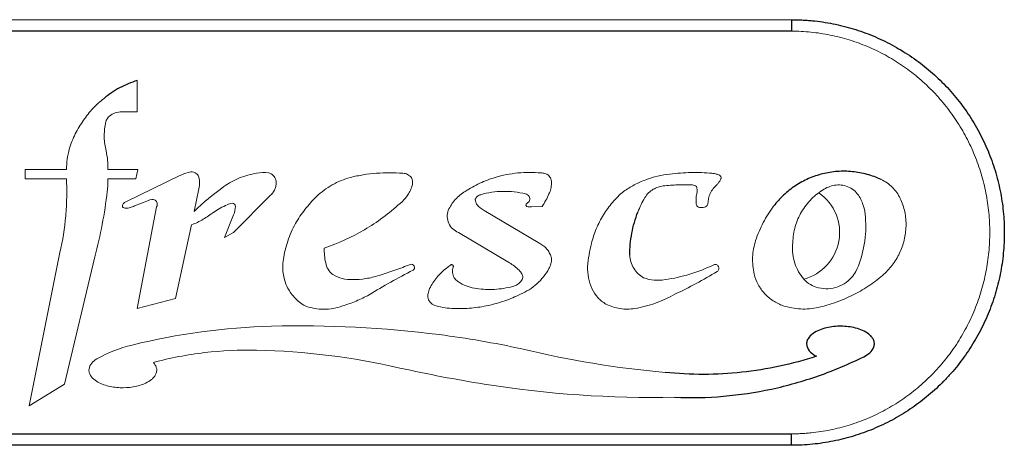
# Model space of a CAD drawing. Units: inches. Extents: x -46.2 to 41.6, y -2.4 to 79.6.
# Drawn here: x 34.4 to 37, y -0.4 to 0.7 of the extents above; entities that cross this region are included whole.
import ezdxf

# ---------------------------------------------------------------- set-up
doc = ezdxf.new("R2010")
doc.units = ezdxf.units.IN
doc.header["$MEASUREMENT"] = 0

msp = doc.modelspace()

# ---------------------------------------------------------------- linework, layer by layer
at = {"color": 144, "linetype": 'Continuous', "lineweight": 18}
for p, q in [((33.09417, 0.72617), (36.46917, 0.72617)), ((34.74082, 0.48228), (34.74082, 0.56508)), ((34.44507, 0.32997), (34.44507, 0.30591)), ((34.55393, 0.32997), (34.44507, 0.32997)), ((34.74224, 0.32997), (34.66366, 0.32997)), ((34.8533, 0.31391), (34.7108, 0.24457)), ((34.73749, 0.30591), (34.74224, 0.32997)), ((34.44507, 0.30591), (34.55394, 0.30591)), ((34.66335, 0.30591), (34.73749, 0.30591)), ((34.89097, 0.21956), (34.90354, 0.27951)), ((34.99564, 0.16377), (35.09341, 0.26243)), ((34.73351, 0.23393), (34.77035, 0.2479)), ((34.79215, 0.23147), (34.74082, -0.0372)), ((34.99564, 0.21078), (34.97147, 0.15033)), ((35.8046, 0.13455), (35.65754, 0.22218)), ((35.78292, 0.23147), (35.8106, 0.23252)), ((34.84184, -0.01042), (34.88443, 0.18396)), ((34.97147, 0.15033), (34.99564, 0.16377)), ((35.58953, 0.16377), (35.72427, 0.08358)), ((34.53685, 0.11072), (34.45521, -0.29426)), ((34.54907, -0.23697), (34.62856, 0.09967)), ((34.74082, -0.0372), (34.84184, -0.01042)), ((34.45521, -0.29426), (34.54907, -0.23697))]:
    msp.add_line(p, q, dxfattribs=at)
at = {"color": 7, "linetype": 'Continuous', "lineweight": 25}
for p, q in [((36.46917, 0.72617), (36.46917, 0.69587)), ((36.46917, 0.69587), (33.09417, 0.69587)), ((33.09417, -0.36853), (36.46917, -0.36853)), ((36.46917, -0.39883), (36.46917, -0.36853)), ((36.46917, -0.39883), (33.09417, -0.39883))]:
    msp.add_line(p, q, dxfattribs=at)
at = {"color": 144, "linetype": 'Continuous', "lineweight": 18}
msp.add_arc((36.46917, 0.16367), 0.1275, 284.77725, 54.89564, dxfattribs=at)
at = {"color": 7, "linetype": 'Continuous', "lineweight": 25}
for points, knots in [([(36.46917, 0.72617), (36.47378, 0.72614), (36.48302, 0.72607), (36.49687, 0.72554), (36.51074, 0.72469), (36.52907, 0.7231), (36.55191, 0.72028), (36.58815, 0.71398), (36.633, 0.70274), (36.68509, 0.68406), (36.73501, 0.6604), (36.78232, 0.63203), (36.81928, 0.60461), (36.84714, 0.58056), (36.86706, 0.56159), (36.88599, 0.54172), (36.90994, 0.51398), (36.93738, 0.47704), (36.9658, 0.4297), (36.98945, 0.37983), (37.00814, 0.32781), (37.02165, 0.2741), (37.02982, 0.2193), (37.03257, 0.16402), (37.02989, 0.10864), (37.02176, 0.05381), (37.00831, 0.00013), (36.98968, -0.05195), (36.96604, -0.10193), (36.93765, -0.14927), (36.91033, -0.18614), (36.88636, -0.21397), (36.8673, -0.23401), (36.84731, -0.25306), (36.81958, -0.27702), (36.78277, -0.30438), (36.73547, -0.33282), (36.68555, -0.35653), (36.63355, -0.37522), (36.58884, -0.38649), (36.55247, -0.39286), (36.52481, -0.39628), (36.49706, -0.39843), (36.47845, -0.3987), (36.46917, -0.39883)], [0, 0, 0, 0, 0.0078165, 0.0156464, 0.02349, 0.0313475, 0.0468274, 0.0624726, 0.0936807, 0.1250965, 0.1562569, 0.1873902, 0.2187709, 0.2344316, 0.250019, 0.2655707, 0.2811237, 0.3123726, 0.3437467, 0.374862, 0.406001, 0.4374134, 0.4686343, 0.49974, 0.5310429, 0.5624072, 0.5935348, 0.6247326, 0.6561481, 0.6873175, 0.7184449, 0.7340907, 0.7498232, 0.7654931, 0.7810853, 0.8121773, 0.8434062, 0.8747986, 0.9059261, 0.9370569, 0.9528567, 0.9684859, 0.9842719, 1, 1, 1, 1]), ([(34.74082, 0.56508), (34.73284, 0.56274), (34.72497, 0.55999), (34.7095, 0.55364), (34.70184, 0.55002), (34.67972, 0.5381), (34.666, 0.52873), (34.65329, 0.51797)], [0, 0, 0, 0, 0.25, 0.25, 0.5, 0.5, 1, 1, 1, 1]), ([(36.7062, 0.30371), (36.6943, 0.30927), (36.68197, 0.3138), (36.65645, 0.32078), (36.64332, 0.32319), (36.61717, 0.32573), (36.60403, 0.32589), (36.57763, 0.32396), (36.56446, 0.32185), (36.53896, 0.31552), (36.52652, 0.3113), (36.50227, 0.30067), (36.49057, 0.2943), (36.46865, 0.27983), (36.45833, 0.2717), (36.439, 0.2536), (36.4301, 0.24369), (36.42218, 0.23322)], [0, 0, 0, 0, 0.125, 0.125, 0.25, 0.25, 0.375, 0.375, 0.5, 0.5, 0.625, 0.625, 0.75, 0.75, 0.875, 0.875, 1, 1, 1, 1]), ([(36.04253, 0.10385), (36.04236, 0.12321), (36.04404, 0.14247), (36.04941, 0.17121), (36.05169, 0.18078), (36.0571, 0.19946), (36.06025, 0.20862), (36.06383, 0.2176)], [0, 0, 0, 0, 0.5, 0.5, 0.75, 0.75, 1, 1, 1, 1]), ([(36.66032, -0.16452), (36.6661, -0.16169), (36.6715, -0.15834), (36.68102, -0.14988), (36.68521, -0.14456), (36.68822, -0.13547), (36.68867, -0.13221), (36.68825, -0.12583), (36.68738, -0.12265), (36.68469, -0.11681), (36.68285, -0.1141), (36.67868, -0.10923), (36.67632, -0.10703), (36.6687, -0.101), (36.66302, -0.09782), (36.65119, -0.09257), (36.64501, -0.09051), (36.6262, -0.08566), (36.61326, -0.08416), (36.58738, -0.08395), (36.57439, -0.08527), (36.55551, -0.08975), (36.5493, -0.09167), (36.53733, -0.09661), (36.53154, -0.09963), (36.52106, -0.1072), (36.5163, -0.11183), (36.51156, -0.12014), (36.51037, -0.12322), (36.50926, -0.12952), (36.50934, -0.13282), (36.51143, -0.14221), (36.51521, -0.1478), (36.5243, -0.15679), (36.52973, -0.16042), (36.53546, -0.16342)], [0, 0, 0, 0, 0.0625, 0.0625, 0.125, 0.125, 0.15625, 0.15625, 0.1875, 0.1875, 0.21875, 0.21875, 0.25, 0.25, 0.3125, 0.3125, 0.375, 0.375, 0.5, 0.5, 0.625, 0.625, 0.6875, 0.6875, 0.75, 0.75, 0.8125, 0.8125, 0.84375, 0.84375, 0.875, 0.875, 0.9375, 0.9375, 1, 1, 1, 1]), ([(36.53546, -0.16342), (36.4708, -0.18462), (36.40505, -0.19867), (36.30484, -0.20942), (36.27117, -0.21127), (36.20327, -0.21139), (36.16919, -0.20965), (36.13533, -0.2061)], [0, 0, 0, 0, 0.5, 0.5, 0.75, 0.75, 1, 1, 1, 1]), ([(36.16095, -0.27198), (36.24761, -0.27546), (36.33283, -0.26803), (36.43763, -0.24557), (36.4585, -0.2404), (36.50006, -0.22871), (36.52075, -0.22218), (36.58188, -0.20073), (36.62161, -0.1839), (36.66032, -0.16452)], [0, 0, 0, 0, 0.5, 0.5, 0.625, 0.625, 0.75, 0.75, 1, 1, 1, 1])]:
    msp.add_open_spline(points, degree=3, knots=knots, dxfattribs=at)
at = {"color": 144, "linetype": 'Continuous', "lineweight": 18}
for points, knots in [([(36.46917, -0.36853), (36.4735, -0.3685), (36.48217, -0.36843), (36.49516, -0.36792), (36.50813, -0.36711), (36.52538, -0.36559), (36.54684, -0.36287), (36.58073, -0.35684), (36.62237, -0.34618), (36.67083, -0.32849), (36.71735, -0.30606), (36.76143, -0.27914), (36.80261, -0.24805), (36.84066, -0.21299), (36.87515, -0.1743), (36.90574, -0.13239), (36.93218, -0.0876), (36.95421, -0.04032), (36.97157, 0.00896), (36.9841, 0.05974), (36.99167, 0.11161), (36.99417, 0.164), (36.9916, 0.2163), (36.98399, 0.26814), (36.9714, 0.31895), (36.95399, 0.36816), (36.93197, 0.41535), (36.90548, 0.46013), (36.87483, 0.50203), (36.84037, 0.54062), (36.8023, 0.57566), (36.76101, 0.60678), (36.71692, 0.63363), (36.6704, 0.65602), (36.62186, 0.67369), (36.5801, 0.68432), (36.54632, 0.69029), (36.52077, 0.69349), (36.49503, 0.6955), (36.47779, 0.69575), (36.46917, 0.69587)], [0, 0, 0, 0, 0.0078151, 0.0156279, 0.0234434, 0.0312668, 0.0468511, 0.062458, 0.0933749, 0.1243193, 0.1555656, 0.1866926, 0.217729, 0.2489728, 0.2803789, 0.3115863, 0.3428746, 0.3744443, 0.4058234, 0.4371532, 0.468736, 0.5002643, 0.531594, 0.5630322, 0.5946485, 0.6259681, 0.6572358, 0.6887294, 0.7200582, 0.7511901, 0.7824197, 0.8137439, 0.844775, 0.8757901, 0.9070209, 0.9380141, 0.9534626, 0.9689036, 0.9844504, 1, 1, 1, 1]), ([(34.65329, 0.51797), (34.64279, 0.51009), (34.63288, 0.50123), (34.61474, 0.48196), (34.6066, 0.47166), (34.59937, 0.46073)], [0, 0, 0, 0, 0.5, 0.5, 1, 1, 1, 1]), ([(34.65699, 0.45088), (34.65757, 0.45473), (34.65876, 0.45851), (34.66223, 0.46546), (34.66455, 0.46869), (34.66728, 0.47146)], [0, 0, 0, 0, 0.5, 0.5, 1, 1, 1, 1]), ([(34.66728, 0.47146), (34.67196, 0.47522), (34.67722, 0.47807), (34.68867, 0.48178), (34.69463, 0.48257), (34.70062, 0.48228)], [0, 0, 0, 0, 0.5, 0.5, 1, 1, 1, 1]), ([(34.70062, 0.48228), (34.70732, 0.48253), (34.71406, 0.48266), (34.72747, 0.48266), (34.73416, 0.48253), (34.74082, 0.48228)], [0, 0, 0, 0, 0.5, 0.5, 1, 1, 1, 1]), ([(34.59937, 0.46073), (34.591, 0.44922), (34.58361, 0.43702), (34.57082, 0.4112), (34.56558, 0.39785), (34.5615, 0.3842)], [0, 0, 0, 0, 0.5, 0.5, 1, 1, 1, 1]), ([(34.65864, 0.37948), (34.65575, 0.3911), (34.65413, 0.40321), (34.65359, 0.42718), (34.65463, 0.43907), (34.65699, 0.45088)], [0, 0, 0, 0, 0.5, 0.5, 1, 1, 1, 1]), ([(34.66366, 0.32997), (34.66387, 0.33835), (34.66355, 0.34674), (34.66186, 0.36324), (34.66051, 0.37141), (34.65864, 0.37948)], [0, 0, 0, 0, 0.5, 0.5, 1, 1, 1, 1]), ([(34.9022, 0.31391), (34.89937, 0.31822), (34.89506, 0.3214), (34.8852, 0.32429), (34.87985, 0.32394), (34.87514, 0.32184)], [0, 0, 0, 0, 0.5, 0.5, 1, 1, 1, 1]), ([(34.90354, 0.27951), (34.90522, 0.28517), (34.90594, 0.29093), (34.90549, 0.30269), (34.90431, 0.30841), (34.9022, 0.31391)], [0, 0, 0, 0, 0.5, 0.5, 1, 1, 1, 1]), ([(35.05643, 0.32024), (35.04078, 0.31793), (35.02573, 0.31379), (34.99678, 0.30198), (34.98285, 0.29424), (34.97007, 0.28492)], [0, 0, 0, 0, 0.5, 0.5, 1, 1, 1, 1]), ([(35.10725, 0.30174), (35.10619, 0.30658), (35.10375, 0.31103), (35.09685, 0.31799), (35.09239, 0.32048), (35.08755, 0.32158)], [0, 0, 0, 0, 0.5, 0.5, 1, 1, 1, 1]), ([(35.44275, 0.32024), (35.41963, 0.32207), (35.3964, 0.3221), (35.36137, 0.31935), (35.34966, 0.31796), (35.32661, 0.31429), (35.31521, 0.31201), (35.30393, 0.3093)], [0, 0, 0, 0, 0.5, 0.5, 0.75, 0.75, 1, 1, 1, 1]), ([(35.46528, 0.3093), (35.4625, 0.31261), (35.45903, 0.31529), (35.45132, 0.31904), (35.44703, 0.3201), (35.44275, 0.32024)], [0, 0, 0, 0, 0.5, 0.5, 1, 1, 1, 1]), ([(35.80765, 0.32118), (35.78748, 0.32302), (35.76719, 0.32298), (35.72638, 0.31897), (35.70636, 0.31504), (35.68694, 0.3093)], [0, 0, 0, 0, 0.5, 0.5, 1, 1, 1, 1]), ([(35.82758, 0.31489), (35.8247, 0.31696), (35.82149, 0.31856), (35.81475, 0.32069), (35.81118, 0.32121), (35.80765, 0.32118)], [0, 0, 0, 0, 0.5, 0.5, 1, 1, 1, 1]), ([(35.83533, 0.29383), (35.8355, 0.29769), (35.8349, 0.30152), (35.83223, 0.30877), (35.83019, 0.31208), (35.82758, 0.31489)], [0, 0, 0, 0, 0.5, 0.5, 1, 1, 1, 1]), ([(36.14844, 0.31796), (36.12632, 0.31564), (36.10487, 0.31059), (36.07392, 0.29907), (36.06373, 0.29453), (36.04411, 0.28425), (36.03471, 0.27853), (36.02571, 0.27225)], [0, 0, 0, 0, 0.5, 0.5, 0.75, 0.75, 1, 1, 1, 1]), ([(36.2594, 0.32024), (36.24103, 0.32182), (36.22259, 0.32243), (36.18559, 0.32169), (36.16691, 0.32032), (36.14844, 0.31796)], [0, 0, 0, 0, 0.5, 0.5, 1, 1, 1, 1]), ([(36.27728, 0.31617), (36.27443, 0.31725), (36.2715, 0.31813), (36.26547, 0.31951), (36.26244, 0.31998), (36.2594, 0.32024)], [0, 0, 0, 0, 0.5, 0.5, 1, 1, 1, 1]), ([(36.2834, 0.3093), (36.28299, 0.31083), (36.28221, 0.31227), (36.28009, 0.31465), (36.27875, 0.31558), (36.27728, 0.31617)], [0, 0, 0, 0, 0.5, 0.5, 1, 1, 1, 1]), ([(34.55394, 0.30591), (34.55471, 0.28952), (34.55493, 0.27297), (34.55425, 0.24003), (34.55336, 0.22365), (34.54906, 0.17479), (34.54403, 0.14258), (34.53685, 0.11072)], [0, 0, 0, 0, 0.25, 0.25, 0.5, 0.5, 1, 1, 1, 1]), ([(34.66178, 0.27225), (34.66242, 0.27783), (34.66287, 0.28342), (34.66339, 0.29464), (34.66347, 0.30029), (34.66335, 0.30591)], [0, 0, 0, 0, 0.5, 0.5, 1, 1, 1, 1]), ([(35.09341, 0.26243), (35.09612, 0.26488), (35.09847, 0.26762), (35.10248, 0.27363), (35.10413, 0.27693), (35.10652, 0.28373), (35.1073, 0.28732), (35.10795, 0.29453), (35.10783, 0.29814), (35.10725, 0.30174)], [0, 0, 0, 0, 0.25, 0.25, 0.5, 0.5, 0.75, 0.75, 1, 1, 1, 1]), ([(35.30393, 0.3093), (35.29563, 0.30699), (35.28747, 0.30417), (35.27146, 0.29752), (35.26357, 0.29365), (35.24098, 0.28081), (35.22715, 0.27054), (35.21455, 0.25852)], [0, 0, 0, 0, 0.25, 0.25, 0.5, 0.5, 1, 1, 1, 1]), ([(35.46651, 0.28492), (35.46803, 0.2888), (35.46874, 0.29308), (35.46831, 0.30146), (35.46719, 0.30559), (35.46528, 0.3093)], [0, 0, 0, 0, 0.5, 0.5, 1, 1, 1, 1]), ([(35.68694, 0.3093), (35.67297, 0.30516), (35.65929, 0.3), (35.63255, 0.28752), (35.61973, 0.28032), (35.60758, 0.27225)], [0, 0, 0, 0, 0.5, 0.5, 1, 1, 1, 1]), ([(35.82869, 0.26563), (35.83084, 0.26998), (35.83249, 0.27454), (35.83474, 0.28406), (35.83531, 0.28893), (35.83533, 0.29383)], [0, 0, 0, 0, 0.5, 0.5, 1, 1, 1, 1]), ([(36.10435, 0.27787), (36.10834, 0.28004), (36.11251, 0.28187), (36.12121, 0.28487), (36.12564, 0.28599), (36.13011, 0.28674)], [0, 0, 0, 0, 0.5, 0.5, 1, 1, 1, 1]), ([(36.13011, 0.28674), (36.14296, 0.2882), (36.15589, 0.28915), (36.18194, 0.29002), (36.19505, 0.28993), (36.20801, 0.28933)], [0, 0, 0, 0, 0.5, 0.5, 1, 1, 1, 1]), ([(36.20801, 0.28933), (36.20993, 0.2894), (36.21185, 0.28903), (36.21536, 0.28751), (36.21694, 0.28635), (36.21819, 0.28492)], [0, 0, 0, 0, 0.5, 0.5, 1, 1, 1, 1]), ([(36.25471, 0.26701), (36.25683, 0.27155), (36.25949, 0.27593), (36.26562, 0.2839), (36.26908, 0.28751), (36.27295, 0.29076)], [0, 0, 0, 0, 0.5, 0.5, 1, 1, 1, 1]), ([(36.27295, 0.29076), (36.27464, 0.29263), (36.27624, 0.29457), (36.27926, 0.29861), (36.28067, 0.30071), (36.28199, 0.30289)], [0, 0, 0, 0, 0.5, 0.5, 1, 1, 1, 1]), ([(36.28199, 0.30289), (36.28255, 0.30385), (36.28295, 0.30488), (36.28343, 0.30707), (36.2835, 0.30819), (36.2834, 0.3093)], [0, 0, 0, 0, 0.5, 0.5, 1, 1, 1, 1]), ([(36.55561, 0.27833), (36.56051, 0.28124), (36.56562, 0.28358), (36.57627, 0.28717), (36.58185, 0.28842), (36.58751, 0.28906)], [0, 0, 0, 0, 0.5, 0.5, 1, 1, 1, 1]), ([(36.58751, 0.28906), (36.59354, 0.28975), (36.59952, 0.28955), (36.61139, 0.28745), (36.61715, 0.28554), (36.62787, 0.28018), (36.6329, 0.27669), (36.64164, 0.26852), (36.64546, 0.26375), (36.64853, 0.25852)], [0, 0, 0, 0, 0.25, 0.25, 0.5, 0.5, 0.75, 0.75, 1, 1, 1, 1]), ([(36.75654, 0.25388), (36.75395, 0.25929), (36.75091, 0.26446), (36.74392, 0.27429), (36.73997, 0.27894), (36.73144, 0.28739), (36.72683, 0.29123), (36.71693, 0.29813), (36.71164, 0.30118), (36.7062, 0.30371)], [0, 0, 0, 0, 0.25, 0.25, 0.5, 0.5, 0.75, 0.75, 1, 1, 1, 1]), ([(34.62856, 0.09967), (34.63626, 0.1279), (34.64288, 0.1564), (34.65396, 0.21393), (34.65842, 0.24295), (34.66178, 0.27225)], [0, 0, 0, 0, 0.5, 0.5, 1, 1, 1, 1]), ([(35.4352, 0.24041), (35.44251, 0.24609), (35.44889, 0.25279), (35.45684, 0.26409), (35.45923, 0.2681), (35.46335, 0.27632), (35.46508, 0.28056), (35.46651, 0.28492)], [0, 0, 0, 0, 0.5, 0.5, 0.75, 0.75, 1, 1, 1, 1]), ([(35.60758, 0.27225), (35.60265, 0.2694), (35.59798, 0.26618), (35.58915, 0.25902), (35.58496, 0.25504), (35.57352, 0.24228), (35.5673, 0.23267), (35.56268, 0.22218)], [0, 0, 0, 0, 0.25, 0.25, 0.5, 0.5, 1, 1, 1, 1]), ([(35.63418, 0.25139), (35.63529, 0.25449), (35.63722, 0.25728), (35.6423, 0.26154), (35.64541, 0.26297), (35.64865, 0.26352)], [0, 0, 0, 0, 0.5, 0.5, 1, 1, 1, 1]), ([(35.64865, 0.26352), (35.65812, 0.26641), (35.6677, 0.26858), (35.6871, 0.27149), (35.69692, 0.27224), (35.70686, 0.27225)], [0, 0, 0, 0, 0.5, 0.5, 1, 1, 1, 1]), ([(35.70686, 0.27225), (35.71696, 0.2726), (35.72714, 0.2722), (35.7471, 0.26998), (35.75695, 0.26816), (35.76668, 0.26563)], [0, 0, 0, 0, 0.5, 0.5, 1, 1, 1, 1]), ([(35.76668, 0.26563), (35.77052, 0.26497), (35.77405, 0.2626), (35.77815, 0.25585), (35.77864, 0.25165), (35.77744, 0.2479)], [0, 0, 0, 0, 0.5, 0.5, 1, 1, 1, 1]), ([(35.8106, 0.23252), (35.81412, 0.23776), (35.81743, 0.2432), (35.82346, 0.25425), (35.82621, 0.25989), (35.82869, 0.26563)], [0, 0, 0, 0, 0.5, 0.5, 1, 1, 1, 1]), ([(36.02571, 0.27225), (36.01528, 0.26341), (36.00541, 0.2536), (35.9876, 0.23281), (35.97958, 0.2218), (35.96528, 0.19853), (35.95896, 0.18615), (35.94847, 0.1608), (35.94428, 0.14782), (35.94111, 0.13455)], [0, 0, 0, 0, 0.25, 0.25, 0.5, 0.5, 0.75, 0.75, 1, 1, 1, 1]), ([(36.08242, 0.25587), (36.08505, 0.26041), (36.08826, 0.2646), (36.09562, 0.27199), (36.09985, 0.27525), (36.10435, 0.27787)], [0, 0, 0, 0, 0.5, 0.5, 1, 1, 1, 1]), ([(36.21904, 0.26563), (36.21804, 0.26168), (36.21743, 0.25757), (36.21705, 0.24937), (36.21727, 0.24529), (36.21791, 0.24124)], [0, 0, 0, 0, 0.5, 0.5, 1, 1, 1, 1]), ([(36.21819, 0.28492), (36.21935, 0.28188), (36.22003, 0.27862), (36.22032, 0.27205), (36.21993, 0.26878), (36.21904, 0.26563)], [0, 0, 0, 0, 0.5, 0.5, 1, 1, 1, 1]), ([(36.24871, 0.24041), (36.24894, 0.24495), (36.24955, 0.24947), (36.25157, 0.25845), (36.25297, 0.26281), (36.25471, 0.26701)], [0, 0, 0, 0, 0.5, 0.5, 1, 1, 1, 1]), ([(36.473, 0.13743), (36.47338, 0.15177), (36.47555, 0.16575), (36.48139, 0.18622), (36.48379, 0.193), (36.4894, 0.2061), (36.49579, 0.21874), (36.5037, 0.23049), (36.51239, 0.24178), (36.51714, 0.24719), (36.53214, 0.26228), (36.54329, 0.271), (36.55561, 0.27833)], [0, 0, 0, 0, 0.25, 0.25, 0.375, 0.375, 0.5, 0.625, 0.625, 0.75, 0.75, 1, 1, 1, 1]), ([(34.7108, 0.24457), (34.70804, 0.24378), (34.70564, 0.242), (34.70252, 0.23722), (34.70187, 0.23431), (34.70226, 0.23147)], [0, 0, 0, 0, 0.5, 0.5, 1, 1, 1, 1]), ([(34.78835, 0.24928), (34.79108, 0.24732), (34.793, 0.24437), (34.79439, 0.23786), (34.79384, 0.23437), (34.79215, 0.23147)], [0, 0, 0, 0, 0.5, 0.5, 1, 1, 1, 1]), ([(34.99172, 0.24078), (34.99393, 0.24078), (34.9961, 0.2399), (34.99926, 0.23687), (35.00022, 0.23474), (35.00031, 0.23252)], [0, 0, 0, 0, 0.5, 0.5, 1, 1, 1, 1]), ([(35.21455, 0.25852), (35.20356, 0.24804), (35.19336, 0.23674), (35.1749, 0.21298), (35.16657, 0.20046), (35.15916, 0.1873)], [0, 0, 0, 0, 0.5, 0.5, 1, 1, 1, 1]), ([(35.23508, 0.12247), (35.27234, 0.13506), (35.30766, 0.15128), (35.35782, 0.18082), (35.37407, 0.19154), (35.40559, 0.21479), (35.42081, 0.2273), (35.4352, 0.24041)], [0, 0, 0, 0, 0.5, 0.5, 0.75, 0.75, 1, 1, 1, 1]), ([(35.63867, 0.23713), (35.63724, 0.2392), (35.6361, 0.24152), (35.63459, 0.24632), (35.63419, 0.24887), (35.63418, 0.25139)], [0, 0, 0, 0, 0.5, 0.5, 1, 1, 1, 1]), ([(35.65754, 0.22218), (35.65384, 0.22389), (35.65038, 0.22602), (35.64406, 0.23103), (35.64115, 0.23395), (35.63867, 0.23713)], [0, 0, 0, 0, 0.5, 0.5, 1, 1, 1, 1]), ([(35.7708, 0.24124), (35.77049, 0.24102), (35.7702, 0.24077), (35.76994, 0.2405), (35.76939, 0.23995), (35.76893, 0.23929), (35.76859, 0.23859), (35.76826, 0.23789), (35.76804, 0.23711), (35.76796, 0.23634), (35.76796, 0.23634), (35.76796, 0.23633), (35.76796, 0.23633)], [0.00038646903, 0.00038646903, 0.00038646903, 0.00038646903, 0.00041537209, 0.00041537209, 0.00041537209, 0.00047470125, 0.00047470125, 0.00047470125, 0.00053405677, 0.00053405677, 0.00053405677, 0.00053429392, 0.00053429392, 0.00053429392, 0.00053429392]), ([(35.76796, 0.23633), (35.76796, 0.236), (35.76799, 0.23567), (35.76807, 0.23535), (35.76817, 0.23492), (35.76835, 0.23449), (35.76859, 0.23412), (35.76883, 0.23374), (35.76914, 0.2334), (35.7695, 0.23312), (35.76981, 0.23288), (35.77016, 0.23268), (35.77053, 0.23254)], [0.00031598367, 0.00031598367, 0.00031598367, 0.00031598367, 0.00034099638, 0.00034099638, 0.00034099638, 0.00037511492, 0.00037511492, 0.00037511492, 0.00040922664, 0.00040922664, 0.00040922664, 0.00043942719, 0.00043942719, 0.00043942719, 0.00043942719]), ([(35.77744, 0.2479), (35.77669, 0.24651), (35.77572, 0.24522), (35.77348, 0.24297), (35.7722, 0.24201), (35.7708, 0.24124)], [0, 0, 0, 0, 0.5, 0.5, 1, 1, 1, 1]), ([(36.06383, 0.2176), (36.06613, 0.22431), (36.06883, 0.23086), (36.07502, 0.24362), (36.07852, 0.24985), (36.08242, 0.25587)], [0, 0, 0, 0, 0.5, 0.5, 1, 1, 1, 1]), ([(36.21791, 0.24124), (36.21785, 0.23969), (36.21807, 0.23812), (36.21903, 0.23515), (36.21978, 0.23375), (36.22074, 0.23252)], [0, 0, 0, 0, 0.5, 0.5, 1, 1, 1, 1]), ([(36.24518, 0.23313), (36.24611, 0.23413), (36.24691, 0.23527), (36.2481, 0.23773), (36.24851, 0.23905), (36.24871, 0.24041)], [0, 0, 0, 0, 0.5, 0.5, 1, 1, 1, 1]), ([(36.64853, 0.25852), (36.65413, 0.24896), (36.65832, 0.23887), (36.66395, 0.21765), (36.66533, 0.20658), (36.66518, 0.1955)], [0, 0, 0, 0, 0.5, 0.5, 1, 1, 1, 1]), ([(36.77197, 0.18062), (36.77237, 0.19329), (36.77124, 0.20589), (36.76608, 0.23042), (36.76196, 0.24256), (36.75654, 0.25388)], [0, 0, 0, 0, 0.5, 0.5, 1, 1, 1, 1]), ([(34.7108, 0.22791), (34.71478, 0.22796), (34.71868, 0.22849), (34.7263, 0.23051), (34.73002, 0.232), (34.73351, 0.23393)], [0, 0, 0, 0, 0.5, 0.5, 1, 1, 1, 1]), ([(35.56268, 0.22218), (35.56071, 0.21661), (35.55983, 0.2106), (35.56037, 0.19882), (35.56181, 0.19291), (35.56674, 0.18218), (35.57027, 0.17726), (35.57889, 0.16914), (35.58399, 0.16592), (35.58953, 0.16377)], [0, 0, 0, 0, 0.25, 0.25, 0.5, 0.5, 0.75, 0.75, 1, 1, 1, 1]), ([(35.77053, 0.23254), (35.77254, 0.23197), (35.77458, 0.2316), (35.77873, 0.23124), (35.78085, 0.23125), (35.78292, 0.23147)], [0, 0, 0, 0, 0.5, 0.5, 1, 1, 1, 1]), ([(36.22074, 0.23252), (36.22254, 0.23125), (36.22459, 0.23035), (36.22887, 0.22941), (36.23112, 0.22938), (36.23327, 0.22979)], [0, 0, 0, 0, 0.5, 0.5, 1, 1, 1, 1]), ([(36.23327, 0.22979), (36.23535, 0.2299), (36.2374, 0.23023), (36.2414, 0.23135), (36.24336, 0.23215), (36.24518, 0.23313)], [0, 0, 0, 0, 0.5, 0.5, 1, 1, 1, 1]), ([(36.42218, 0.23322), (36.41189, 0.21962), (36.40274, 0.20521), (36.39078, 0.18234), (36.38708, 0.17449), (36.38042, 0.15867), (36.37744, 0.15066), (36.37479, 0.14255)], [0, 0, 0, 0, 0.5, 0.5, 0.75, 0.75, 1, 1, 1, 1]), ([(35.15916, 0.1873), (35.15502, 0.17995), (35.15119, 0.17232), (35.14432, 0.15684), (35.14128, 0.14898), (35.1333, 0.12509), (35.1295, 0.10873), (35.12726, 0.09193)], [0, 0, 0, 0, 0.25, 0.25, 0.5, 0.5, 1, 1, 1, 1]), ([(36.71021, 0.05032), (36.71955, 0.05847), (36.72794, 0.06746), (36.74284, 0.08709), (36.74937, 0.09784), (36.75992, 0.12009), (36.76404, 0.13168), (36.7699, 0.15584), (36.77158, 0.16819), (36.77197, 0.18062)], [0, 0, 0, 0, 0.25, 0.25, 0.5, 0.5, 0.75, 0.75, 1, 1, 1, 1]), ([(35.83533, 0.09542), (35.83436, 0.09957), (35.8329, 0.10368), (35.82921, 0.11136), (35.82696, 0.11498), (35.82163, 0.12176), (35.81864, 0.12482), (35.81205, 0.13023), (35.80841, 0.13262), (35.8046, 0.13455)], [0, 0, 0, 0, 0.25, 0.25, 0.5, 0.5, 0.75, 0.75, 1, 1, 1, 1]), ([(35.94111, 0.13455), (35.93849, 0.12474), (35.93633, 0.1148), (35.93291, 0.09466), (35.93167, 0.08441), (35.9309, 0.0742)], [0, 0, 0, 0, 0.5, 0.5, 1, 1, 1, 1]), ([(36.37479, 0.14255), (36.37248, 0.13546), (36.37065, 0.12823), (36.36799, 0.1135), (36.36715, 0.10595), (36.36622, 0.0835), (36.36762, 0.06865), (36.37109, 0.05396)], [0, 0, 0, 0, 0.25, 0.25, 0.5, 0.5, 1, 1, 1, 1]), ([(36.49821, 0.04467), (36.49321, 0.05127), (36.48892, 0.05824), (36.48171, 0.07288), (36.47877, 0.08065), (36.47445, 0.09652), (36.47307, 0.10457), (36.47186, 0.12089), (36.47203, 0.12921), (36.473, 0.13743)], [0, 0, 0, 0, 0.25, 0.25, 0.5, 0.5, 0.75, 0.75, 1, 1, 1, 1]), ([(35.23882, 0.08358), (35.23742, 0.08992), (35.23639, 0.09639), (35.23513, 0.10947), (35.2349, 0.11598), (35.23508, 0.12247)], [0, 0, 0, 0, 0.5, 0.5, 1, 1, 1, 1]), ([(35.12726, 0.09193), (35.12618, 0.08601), (35.12554, 0.07993), (35.12523, 0.06791), (35.12554, 0.06193), (35.12708, 0.05003), (35.12832, 0.04406), (35.1317, 0.0325), (35.13383, 0.0269), (35.14146, 0.01063), (35.14834, 0.00046), (35.16464, -0.01707), (35.17431, -0.02467), (35.18475, -0.03053)], [0, 0, 0, 0, 0.125, 0.125, 0.25, 0.25, 0.375, 0.375, 0.5, 0.5, 0.75, 0.75, 1, 1, 1, 1]), ([(35.25765, 0.05279), (35.25273, 0.05646), (35.24847, 0.06112), (35.24206, 0.07161), (35.23985, 0.0775), (35.23882, 0.08358)], [0, 0, 0, 0, 0.5, 0.5, 1, 1, 1, 1]), ([(35.46969, 0.06417), (35.47131, 0.06529), (35.47254, 0.06699), (35.47361, 0.0708), (35.47345, 0.0729), (35.47182, 0.0765), (35.47035, 0.07801), (35.4668, 0.07972), (35.46471, 0.07993), (35.4628, 0.07945)], [0, 0, 0, 0, 0.25, 0.25, 0.5, 0.5, 0.75, 0.75, 1, 1, 1, 1]), ([(35.57585, 0.07222), (35.57591, 0.07241), (35.57596, 0.07259), (35.57601, 0.07278), (35.57608, 0.07312), (35.57611, 0.07347), (35.57611, 0.07381), (35.57611, 0.07436), (35.57602, 0.07492), (35.57584, 0.07544), (35.57565, 0.07596), (35.57538, 0.07646), (35.57503, 0.07689), (35.57469, 0.07732), (35.57427, 0.07769), (35.5738, 0.07799), (35.57333, 0.07828), (35.57281, 0.07849), (35.57227, 0.07861), (35.57173, 0.07873), (35.57117, 0.07876), (35.57062, 0.0787), (35.57008, 0.07864), (35.56953, 0.07848), (35.56904, 0.07824), (35.56876, 0.0781), (35.5685, 0.07794), (35.56825, 0.07775)], [0.000740831, 0.000740831, 0.000740831, 0.000740831, 0.00075551508, 0.00075551508, 0.00075551508, 0.0007815858, 0.0007815858, 0.0007815858, 0.00082359094, 0.00082359094, 0.00082359094, 0.00086559689, 0.00086559689, 0.00086559689, 0.00090759029, 0.00090759029, 0.00090759029, 0.00094955997, 0.00094955997, 0.00094955997, 0.00099150889, 0.00099150889, 0.00099150889, 0.00103344783, 0.00103344783, 0.00103344783, 0.00105684971, 0.00105684971, 0.00105684971, 0.00105684971]), ([(35.72427, 0.08358), (35.72879, 0.08083), (35.73316, 0.07783), (35.74163, 0.07133), (35.74572, 0.06784), (35.74956, 0.06417)], [0, 0, 0, 0, 0.5, 0.5, 1, 1, 1, 1]), ([(35.82869, 0.06819), (35.83114, 0.07228), (35.83292, 0.07663), (35.83519, 0.08587), (35.83562, 0.09069), (35.83533, 0.09542)], [0, 0, 0, 0, 0.5, 0.5, 1, 1, 1, 1]), ([(36.07869, 0.04393), (36.07336, 0.04691), (36.06848, 0.05053), (36.05965, 0.05906), (36.05584, 0.06385), (36.04954, 0.07427), (36.04704, 0.07996), (36.04363, 0.09162), (36.04268, 0.09775), (36.04253, 0.10385)], [0, 0, 0, 0, 0.25, 0.25, 0.5, 0.5, 0.75, 0.75, 1, 1, 1, 1]), ([(36.27295, 0.06064), (36.27513, 0.06199), (36.27676, 0.06421), (36.278, 0.06922), (36.27759, 0.07196), (36.27498, 0.07637), (36.27279, 0.07804), (36.2678, 0.07937), (36.26507, 0.07902), (36.26283, 0.07775)], [0, 0, 0, 0, 0.25, 0.25, 0.5, 0.5, 0.75, 0.75, 1, 1, 1, 1]), ([(35.30994, 0.03914), (35.30086, 0.03871), (35.29156, 0.03968), (35.27395, 0.04428), (35.26539, 0.04796), (35.25765, 0.05279)], [0, 0, 0, 0, 0.5, 0.5, 1, 1, 1, 1]), ([(35.55796, 0.06927), (35.54865, 0.0622), (35.54003, 0.05392), (35.52511, 0.03586), (35.51874, 0.02607), (35.51348, 0.0155)], [0, 0, 0, 0, 0.5, 0.5, 1, 1, 1, 1]), ([(35.57837, 0.04393), (35.57593, 0.04815), (35.57442, 0.0529), (35.57355, 0.0627), (35.5742, 0.06764), (35.57585, 0.07222)], [0, 0, 0, 0, 0.5, 0.5, 1, 1, 1, 1]), ([(35.74956, 0.06417), (35.7519, 0.06202), (35.75392, 0.05958), (35.7573, 0.05412), (35.75858, 0.05122), (35.75946, 0.04816)], [0, 0, 0, 0, 0.5, 0.5, 1, 1, 1, 1]), ([(35.75336, 0.00056), (35.76129, 0.0039), (35.76888, 0.00787), (35.78335, 0.01703), (35.7903, 0.02229), (35.80312, 0.0338), (35.80899, 0.04003), (35.81966, 0.05342), (35.82451, 0.06065), (35.82869, 0.06819)], [0, 0, 0, 0, 0.25, 0.25, 0.5, 0.5, 0.75, 0.75, 1, 1, 1, 1]), ([(35.9309, 0.0742), (35.93059, 0.06415), (35.93139, 0.05417), (35.93523, 0.03434), (35.93827, 0.02466), (35.9423, 0.0155)], [0, 0, 0, 0, 0.5, 0.5, 1, 1, 1, 1]), ([(36.26283, 0.07775), (36.24282, 0.0681), (36.22216, 0.06003), (36.17946, 0.04707), (36.15736, 0.04222), (36.13533, 0.03914)], [0, 0, 0, 0, 0.5, 0.5, 1, 1, 1, 1]), ([(36.16095, 0.00056), (36.1801, 0.00937), (36.19904, 0.01879), (36.23647, 0.03886), (36.25495, 0.04951), (36.27295, 0.06064)], [0, 0, 0, 0, 0.5, 0.5, 1, 1, 1, 1]), ([(36.37109, 0.05396), (36.37338, 0.04425), (36.37685, 0.03503), (36.38608, 0.01757), (36.39187, 0.00935), (36.40515, -0.00517), (36.41282, -0.01167), (36.42939, -0.02242), (36.43828, -0.02671), (36.44775, -0.02986)], [0, 0, 0, 0, 0.25, 0.25, 0.5, 0.5, 0.75, 0.75, 1, 1, 1, 1]), ([(35.37979, 0.05005), (35.36855, 0.04642), (35.35685, 0.04365), (35.33348, 0.04001), (35.32174, 0.03912), (35.30994, 0.03914)], [0, 0, 0, 0, 0.5, 0.5, 1, 1, 1, 1]), ([(35.59456, 0.02993), (35.59146, 0.03174), (35.58855, 0.03382), (35.58312, 0.0385), (35.5806, 0.04113), (35.57837, 0.04393)], [0, 0, 0, 0, 0.5, 0.5, 1, 1, 1, 1]), ([(35.63732, 0.0155), (35.62974, 0.01644), (35.62239, 0.01812), (35.6081, 0.02294), (35.60109, 0.02612), (35.59456, 0.02993)], [0, 0, 0, 0, 0.5, 0.5, 1, 1, 1, 1]), ([(35.75651, 0.03717), (35.75375, 0.0331), (35.75021, 0.02956), (35.742, 0.02401), (35.73743, 0.02205), (35.73256, 0.021)], [0, 0, 0, 0, 0.5, 0.5, 1, 1, 1, 1]), ([(35.75946, 0.04816), (35.75972, 0.04623), (35.7596, 0.04425), (35.75859, 0.04049), (35.75772, 0.03872), (35.75651, 0.03717)], [0, 0, 0, 0, 0.5, 0.5, 1, 1, 1, 1]), ([(36.13533, 0.03914), (36.12586, 0.03737), (36.11632, 0.03688), (36.0971, 0.0385), (36.08768, 0.04061), (36.07869, 0.04393)], [0, 0, 0, 0, 0.5, 0.5, 1, 1, 1, 1]), ([(36.53489, 0.01929), (36.52767, 0.02166), (36.52097, 0.025), (36.50856, 0.03357), (36.50297, 0.03876), (36.49821, 0.04467)], [0, 0, 0, 0, 0.5, 0.5, 1, 1, 1, 1]), ([(36.62835, 0.0448), (36.62266, 0.03832), (36.61618, 0.03282), (36.60166, 0.02374), (36.59376, 0.02028), (36.57731, 0.01577), (36.56868, 0.01472), (36.55167, 0.01513), (36.54309, 0.0166), (36.53489, 0.01929)], [0, 0, 0, 0, 0.25, 0.25, 0.5, 0.5, 0.75, 0.75, 1, 1, 1, 1]), ([(36.53994, -0.03449), (36.5555, -0.031), (36.57095, -0.02655), (36.60132, -0.01575), (36.61603, -0.00948), (36.64454, 0.00472), (36.65834, 0.01266), (36.68501, 0.03023), (36.69797, 0.03993), (36.71021, 0.05032)], [0, 0, 0, 0, 0.25, 0.25, 0.5, 0.5, 0.75, 0.75, 1, 1, 1, 1]), ([(35.51348, 0.0155), (35.51149, 0.01149), (35.51012, 0.00725), (35.50865, -0.00152), (35.50857, -0.00602), (35.50913, -0.01042)], [0, 0, 0, 0, 0.5, 0.5, 1, 1, 1, 1]), ([(35.57837, -0.0372), (35.59349, -0.03773), (35.60872, -0.0373), (35.63866, -0.03462), (35.65348, -0.03237), (35.68282, -0.02604), (35.69735, -0.02197), (35.72603, -0.01194), (35.73992, -0.00609), (35.75336, 0.00056)], [0, 0, 0, 0, 0.25, 0.25, 0.5, 0.5, 0.75, 0.75, 1, 1, 1, 1]), ([(35.73256, 0.021), (35.72481, 0.01894), (35.71688, 0.01725), (35.70109, 0.01473), (35.68524, 0.01301), (35.66931, 0.01289), (35.65333, 0.01358), (35.64527, 0.01434), (35.63732, 0.0155)], [0, 0, 0, 0, 0.25, 0.25, 0.5, 0.75, 0.75, 1, 1, 1, 1]), ([(35.9423, 0.0155), (35.94604, 0.00698), (35.95123, -0.00104), (35.96369, -0.01484), (35.97114, -0.02082), (35.97924, -0.02542)], [0, 0, 0, 0, 0.5, 0.5, 1, 1, 1, 1]), ([(36.0555, -0.0372), (36.07393, -0.03413), (36.09213, -0.02941), (36.12777, -0.01664), (36.14476, -0.00876), (36.16095, 0.00056)], [0, 0, 0, 0, 0.5, 0.5, 1, 1, 1, 1]), ([(35.28337, -0.03053), (35.29551, -0.0267), (35.30753, -0.02229), (35.3309, -0.01252), (35.34231, -0.00712), (35.35345, -0.00123)], [0, 0, 0, 0, 0.5, 0.5, 1, 1, 1, 1]), ([(35.50913, -0.01042), (35.51073, -0.01517), (35.51353, -0.01953), (35.52089, -0.02637), (35.52547, -0.02887), (35.53035, -0.03011)], [0, 0, 0, 0, 0.5, 0.5, 1, 1, 1, 1]), ([(35.97924, -0.02542), (35.99083, -0.03133), (36.00355, -0.03545), (36.02928, -0.03942), (36.04266, -0.03934), (36.0555, -0.0372)], [0, 0, 0, 0, 0.5, 0.5, 1, 1, 1, 1]), ([(35.18475, -0.03053), (35.19268, -0.0334), (35.20083, -0.03557), (35.21727, -0.03846), (35.2256, -0.0392), (35.25097, -0.0392), (35.26747, -0.0363), (35.28337, -0.03053)], [0, 0, 0, 0, 0.25, 0.25, 0.5, 0.5, 1, 1, 1, 1]), ([(35.53035, -0.03011), (35.53816, -0.03247), (35.54607, -0.03423), (35.56207, -0.03659), (35.57017, -0.0372), (35.57837, -0.0372)], [0, 0, 0, 0, 0.5, 0.5, 1, 1, 1, 1]), ([(36.44775, -0.02986), (36.46265, -0.03482), (36.4779, -0.03767), (36.50128, -0.03885), (36.50919, -0.03871), (36.5247, -0.03738), (36.53237, -0.03619), (36.53994, -0.03449)], [0, 0, 0, 0, 0.5, 0.5, 0.75, 0.75, 1, 1, 1, 1]), ([(34.78353, -0.17976), (34.82823, -0.16789), (34.87333, -0.1593), (34.9643, -0.14848), (35.01016, -0.14624), (35.05643, -0.14729)], [0, 0, 0, 0, 0.5, 0.5, 1, 1, 1, 1]), ([(34.63386, -0.17048), (34.6289, -0.17361), (34.6244, -0.17723), (34.617, -0.18619), (34.61421, -0.19169), (34.61327, -0.20031), (34.61348, -0.20329), (34.6149, -0.20892), (34.6161, -0.21165), (34.62063, -0.21909), (34.6249, -0.22326), (34.63423, -0.23021), (34.63941, -0.23307), (34.65002, -0.23779), (34.65551, -0.23969), (34.67239, -0.24433), (34.68396, -0.24597), (34.70707, -0.24697), (34.71883, -0.24632), (34.73602, -0.24346), (34.74168, -0.24219), (34.75281, -0.23889), (34.75833, -0.23685), (34.76886, -0.23182), (34.77394, -0.22879), (34.78068, -0.2233), (34.78277, -0.22132), (34.78655, -0.21694), (34.78825, -0.21451), (34.79088, -0.20931), (34.79182, -0.20648), (34.79266, -0.20073), (34.79256, -0.19777), (34.79134, -0.19206), (34.79022, -0.18931), (34.78731, -0.18424), (34.78554, -0.18192), (34.78353, -0.17976)], [0, 0, 0, 0, 0.0625, 0.0625, 0.125, 0.125, 0.15625, 0.15625, 0.1875, 0.1875, 0.25, 0.25, 0.3125, 0.3125, 0.375, 0.375, 0.5, 0.5, 0.625, 0.625, 0.6875, 0.6875, 0.75, 0.75, 0.8125, 0.8125, 0.84375, 0.84375, 0.875, 0.875, 0.90625, 0.90625, 0.9375, 0.9375, 0.96875, 0.96875, 1, 1, 1, 1])]:
    msp.add_open_spline(points, degree=3, knots=knots, dxfattribs=at)
for points in [[(34.5615, 0.3842), (34.55674, 0.36645), (34.55421, 0.34837), (34.55393, 0.32997)], [(34.87514, 0.32184), (34.86757, 0.31999), (34.86029, 0.31734), (34.8533, 0.31391)], [(35.08755, 0.32158), (35.07708, 0.32321), (35.06671, 0.32276), (35.05643, 0.32024)], [(34.97007, 0.28492), (34.94202, 0.26517), (34.91566, 0.24339), (34.89097, 0.21956)], [(34.77035, 0.2479), (34.77572, 0.2512), (34.78254, 0.25172), (34.78835, 0.24928)], [(34.94309, 0.2176), (34.9544, 0.22498), (34.9662, 0.23149), (34.97848, 0.23713)], [(34.97848, 0.23713), (34.98261, 0.23926), (34.98708, 0.2405), (34.99172, 0.24078)], [(34.70226, 0.23147), (34.70413, 0.22877), (34.70756, 0.22734), (34.7108, 0.22791)], [(34.91526, 0.1988), (34.92487, 0.20457), (34.93415, 0.21084), (34.94309, 0.2176)], [(35.00031, 0.23252), (35.0004, 0.22499), (34.99881, 0.21761), (34.99564, 0.21078)], [(34.88443, 0.18396), (34.89526, 0.18776), (34.90554, 0.1927), (34.91526, 0.1988)], [(36.66518, 0.1955), (36.66722, 0.17115), (36.66542, 0.14708), (36.65978, 0.1233)], [(36.65978, 0.1233), (36.65621, 0.10138), (36.64946, 0.08049), (36.63953, 0.06064)], [(35.4628, 0.07945), (35.44923, 0.07398), (35.42184, 0.0636), (35.3939, 0.05437), (35.37979, 0.05005)], [(35.35345, -0.00123), (35.39125, 0.02206), (35.43, 0.04387), (35.46969, 0.06417)], [(35.56825, 0.07775), (35.56656, 0.07631), (35.56316, 0.07345), (35.5597, 0.07065), (35.55796, 0.06927)], [(36.63953, 0.06064), (36.63636, 0.05497), (36.63263, 0.04969), (36.62835, 0.0448)], [(35.09594, -0.08405), (34.97135, -0.08721), (34.8486, -0.10382), (34.72768, -0.13385)], [(35.53888, -0.10634), (35.39181, -0.08761), (35.24416, -0.08018), (35.09594, -0.08405)], [(35.75669, -0.14387), (35.68464, -0.12817), (35.61204, -0.11566), (35.53888, -0.10634)], [(34.72768, -0.13385), (34.69474, -0.14186), (34.66347, -0.15408), (34.63386, -0.17048)], [(35.05643, -0.14729), (35.18429, -0.15018), (35.31052, -0.16595), (35.43511, -0.19457)], [(36.13533, -0.2061), (36.00753, -0.19487), (35.88132, -0.17413), (35.75669, -0.14387)], [(35.43511, -0.19457), (35.50882, -0.21094), (35.58296, -0.22508), (35.65754, -0.23697)], [(35.65754, -0.23697), (35.82428, -0.26357), (35.99208, -0.27524), (36.16095, -0.27198)]]:
    msp.add_open_spline(points, degree=3, dxfattribs=at)

doc.saveas('drawing.dxf')
